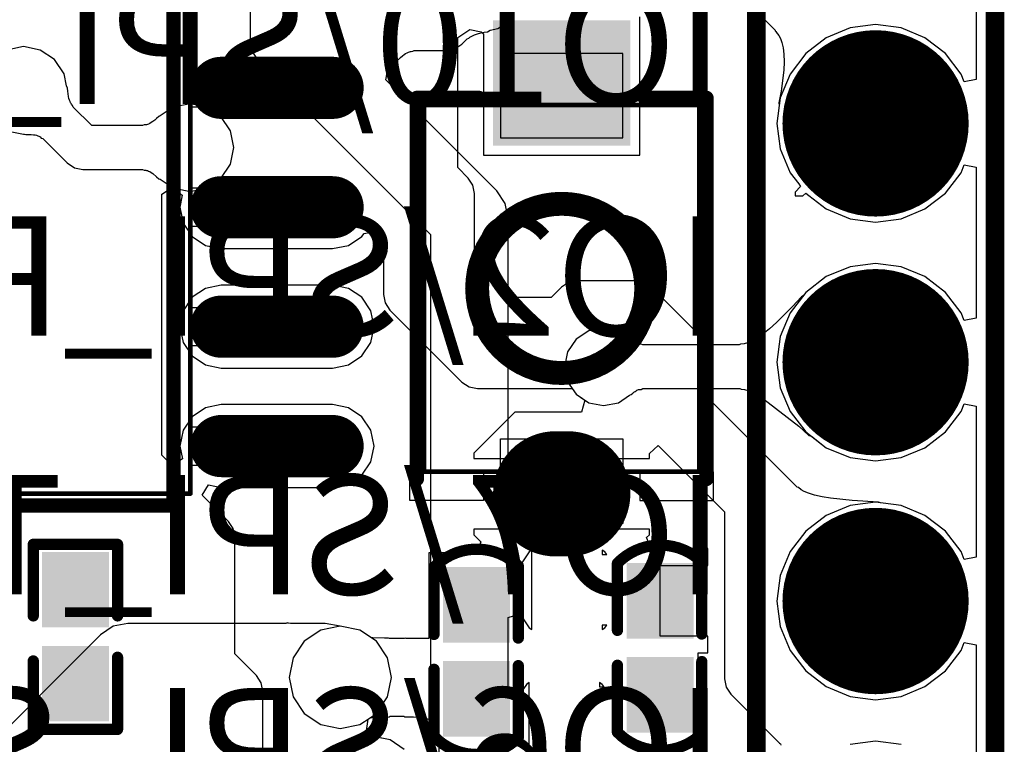
# Model space of a CAD drawing. Units: millimetres. Extents: x 161.4 to 184.1, y 35.1 to 88.2.
# Drawn here: x 172.9 to 183.3, y 45.4 to 53.1 of the extents above; entities that cross this region are included whole.
import ezdxf

# ---------------------------------------------------------------- set-up
doc = ezdxf.new("R2010")
doc.units = ezdxf.units.MM
for name, color, linetype in [('BottomLayer', 5, 'Continuous'), ('BottomOverlay', 54, 'Continuous'), ('BottomSolder', 6, 'Continuous'), ('KeepOutLayer', 6, 'Continuous'), ('Mechanical15', 56, 'Continuous'), ('MultiLayer', 9, 'Continuous'), ('TopLayer', 1, 'Continuous'), ('TopOverlay', 2, 'Continuous'), ('TopPaste', 8, 'Continuous'), ('TopSolder', 216, 'Continuous')]:
    doc.layers.add(name, color=color, linetype=linetype)

msp = doc.modelspace()

# ---------------------------------------------------------------- linework, layer by layer
at = {"layer": 'BottomLayer'}
for p, q in [((175.318, 55.67), (175.318, 52.921)), ((183.046, 53.863), (183.046, 52.482)), ((177.955, 53.023), (178.107, 53.124)), ((181.704, 53.029), (181.451, 52.924)), ((181.976, 53.064), (181.704, 53.029)), ((182.247, 53.029), (181.976, 53.064)), ((182.501, 52.924), (182.247, 53.029)), ((175.318, 52.921), (175.35, 52.762)), ((177.646, 52.919), (177.658, 52.93)), ((177.658, 52.93), (177.666, 52.936)), ((177.666, 52.936), (177.677, 52.942)), ((177.677, 52.942), (177.691, 52.949)), ((177.691, 52.949), (177.708, 52.957)), ((177.708, 52.957), (177.728, 52.964)), ((177.728, 52.964), (177.75, 52.971)), ((177.75, 52.971), (177.81, 52.984)), ((177.81, 52.984), (177.844, 52.989)), ((177.844, 52.989), (177.874, 53.007)), ((177.874, 53.007), (177.955, 53.023)), ((181.451, 52.924), (181.233, 52.757)), ((182.718, 52.757), (182.501, 52.924)), ((172.907, 52.83), (172.729, 52.794)), ((173.086, 52.794), (172.907, 52.83)), ((177.498, 52.807), (177.573, 52.857)), ((177.573, 52.857), (177.628, 52.913)), ((177.628, 52.913), (177.646, 52.919)), ((173.237, 52.693), (173.086, 52.794)), ((175.35, 52.762), (175.439, 52.628)), ((176.895, 52.69), (176.919, 52.713)), ((176.919, 52.713), (176.939, 52.731)), ((176.939, 52.731), (176.957, 52.745)), ((176.957, 52.745), (176.974, 52.757)), ((176.974, 52.757), (176.989, 52.765)), ((176.989, 52.765), (177.003, 52.772)), ((177.003, 52.772), (177.015, 52.776)), ((177.015, 52.776), (177.025, 52.779)), ((177.025, 52.779), (177.033, 52.78)), ((177.033, 52.78), (177.05, 52.781)), ((177.05, 52.781), (177.066, 52.789)), ((177.066, 52.789), (177.409, 52.789)), ((177.409, 52.789), (177.498, 52.807)), ((181.233, 52.757), (181.066, 52.539)), ((182.885, 52.539), (182.718, 52.757)), ((173.338, 52.542), (173.237, 52.693)), ((175.439, 52.628), (177.237, 50.831)), ((176.762, 52.476), (176.792, 52.626)), ((176.792, 52.626), (176.88, 52.684)), ((176.88, 52.684), (176.895, 52.69)), ((173.363, 52.415), (173.338, 52.542)), ((181.066, 52.539), (180.961, 52.286)), ((182.919, 52.457), (182.885, 52.539)), ((173.376, 52.388), (173.363, 52.415)), ((177.943, 51.295), (176.762, 52.476)), ((183.046, 52.482), (182.919, 52.457)), ((173.378, 52.356), (173.376, 52.388)), ((173.386, 52.3), (173.378, 52.356)), ((173.391, 52.28), (173.386, 52.3)), ((173.396, 52.262), (173.391, 52.28)), ((173.402, 52.247), (173.396, 52.262)), ((173.408, 52.234), (173.402, 52.247)), ((173.414, 52.225), (173.408, 52.234)), ((173.419, 52.217), (173.414, 52.225)), ((173.43, 52.205), (173.419, 52.217)), ((173.436, 52.188), (173.43, 52.205)), ((173.634, 51.99), (173.436, 52.188)), ((174.5, 52.188), (174.361, 52.094)), ((174.679, 52.223), (174.5, 52.188)), ((174.857, 52.188), (174.679, 52.223)), ((175.008, 52.087), (174.857, 52.188)), ((180.961, 52.286), (180.926, 52.014)), ((174.346, 52.089), (174.323, 52.066)), ((174.361, 52.094), (174.346, 52.089)), ((175.109, 51.935), (175.008, 52.087)), ((174.175, 51.99), (173.634, 51.99)), ((174.192, 51.998), (174.175, 51.99)), ((174.208, 51.999), (174.192, 51.998)), ((174.217, 52), (174.208, 51.999)), ((174.227, 52.003), (174.217, 52)), ((174.239, 52.007), (174.227, 52.003)), ((174.252, 52.013), (174.239, 52.007)), ((174.267, 52.022), (174.252, 52.013)), ((174.284, 52.034), (174.267, 52.022)), ((174.303, 52.048), (174.284, 52.034)), ((174.323, 52.066), (174.303, 52.048)), ((180.926, 52.014), (180.961, 51.743)), ((172.729, 51.934), (172.907, 51.898)), ((172.907, 51.898), (172.919, 51.9)), ((172.919, 51.9), (172.933, 51.895)), ((172.933, 51.895), (172.965, 51.896)), ((172.965, 51.896), (172.99, 51.896)), ((172.99, 51.896), (173.012, 51.894)), ((173.012, 51.894), (173.03, 51.891)), ((173.03, 51.891), (173.046, 51.888)), ((173.046, 51.888), (173.059, 51.883)), ((173.059, 51.883), (173.069, 51.879)), ((173.069, 51.879), (173.077, 51.874)), ((173.077, 51.874), (173.084, 51.87)), ((175.144, 51.757), (175.109, 51.935)), ((173.084, 51.87), (173.096, 51.858)), ((173.096, 51.858), (173.096, 51.858)), ((173.096, 51.858), (173.096, 51.858)), ((173.096, 51.858), (173.113, 51.852)), ((173.113, 51.852), (173.373, 51.593)), ((175.109, 51.579), (175.144, 51.757)), ((180.961, 51.743), (181.066, 51.489)), ((173.373, 51.593), (173.448, 51.542)), ((175.008, 51.428), (175.109, 51.579)), ((182.885, 51.489), (182.919, 51.572)), ((182.919, 51.572), (183.046, 51.547)), ((173.448, 51.542), (173.537, 51.525)), ((173.537, 51.525), (174.175, 51.525)), ((174.175, 51.525), (174.192, 51.517)), ((174.192, 51.517), (174.208, 51.516)), ((174.208, 51.516), (174.217, 51.514)), ((174.217, 51.514), (174.227, 51.512)), ((174.227, 51.512), (174.239, 51.507)), ((174.239, 51.507), (174.252, 51.501)), ((174.252, 51.501), (174.267, 51.492)), ((174.267, 51.492), (174.282, 51.482)), ((174.282, 51.482), (174.324, 51.447)), ((181.066, 51.489), (181.158, 51.37)), ((182.718, 51.272), (182.885, 51.489)), ((183.046, 51.547), (183.046, 49.942)), ((174.324, 51.447), (174.346, 51.426)), ((174.346, 51.426), (174.361, 51.42)), ((174.361, 51.42), (174.5, 51.327)), ((174.857, 51.327), (175.008, 51.428)), ((181.158, 51.37), (181.178, 51.343)), ((174.5, 51.327), (174.679, 51.291)), ((174.679, 51.291), (174.857, 51.327)), ((178.033, 51.161), (177.943, 51.295)), ((177.943, 51.295), (177.943, 51.295)), ((181.178, 51.343), (181.12, 51.281)), ((181.12, 51.281), (181.12, 51.244)), ((181.12, 51.244), (181.203, 51.244)), ((181.203, 51.244), (181.233, 51.272)), ((181.233, 51.272), (181.264, 51.248)), ((181.264, 51.248), (181.451, 51.105)), ((182.501, 51.105), (182.718, 51.272)), ((178.064, 51.002), (178.033, 51.161)), ((181.451, 51.105), (181.704, 51)), ((182.247, 51), (182.501, 51.105)), ((178.064, 47.348), (178.064, 51.002)), ((181.704, 51), (181.976, 50.964)), ((181.976, 50.964), (182.247, 51)), ((177.237, 50.831), (177.237, 44.96)), ((181.976, 50.524), (181.704, 50.489)), ((182.247, 50.489), (181.976, 50.524)), ((181.704, 50.489), (181.451, 50.384)), ((182.501, 50.384), (182.247, 50.489)), ((181.451, 50.384), (181.233, 50.217)), ((182.718, 50.217), (182.501, 50.384)), ((181.233, 50.217), (181.205, 50.181)), ((182.885, 49.999), (182.718, 50.217)), ((181.186, 50.171), (181.092, 50.068)), ((181.205, 50.181), (181.186, 50.171)), ((181.092, 50.068), (180.921, 49.896)), ((182.919, 49.917), (182.885, 49.999)), ((180.921, 49.896), (180.846, 49.829)), ((183.046, 49.942), (182.919, 49.917)), ((178.922, 49.808), (178.788, 49.718)), ((179.08, 49.84), (178.922, 49.808)), ((179.239, 49.808), (179.08, 49.84)), ((179.356, 49.73), (179.239, 49.808)), ((180.846, 49.829), (180.776, 49.774)), ((178.788, 49.718), (178.698, 49.584)), ((179.376, 49.722), (179.356, 49.73)), ((179.392, 49.706), (179.376, 49.722)), ((179.404, 49.696), (179.392, 49.706)), ((179.416, 49.688), (179.404, 49.696)), ((179.426, 49.681), (179.416, 49.688)), ((179.435, 49.676), (179.426, 49.681)), ((179.444, 49.672), (179.435, 49.676)), ((179.452, 49.67), (179.444, 49.672)), ((180.612, 49.68), (180.578, 49.67)), ((180.658, 49.699), (180.612, 49.68)), ((180.713, 49.731), (180.658, 49.699)), ((180.776, 49.774), (180.713, 49.731)), ((178.698, 49.584), (178.666, 49.426)), ((179.46, 49.668), (179.452, 49.67)), ((179.467, 49.667), (179.46, 49.668)), ((179.482, 49.666), (179.467, 49.667)), ((179.499, 49.658), (179.482, 49.666)), ((180.524, 49.658), (179.499, 49.658)), ((180.537, 49.666), (180.524, 49.658)), ((180.578, 49.67), (180.537, 49.666)), ((178.666, 49.426), (178.698, 49.267)), ((178.698, 49.267), (178.788, 49.133)), ((179.392, 49.145), (179.404, 49.155)), ((179.404, 49.155), (179.416, 49.164)), ((179.416, 49.164), (179.426, 49.17)), ((179.426, 49.17), (179.435, 49.175)), ((179.435, 49.175), (179.444, 49.179)), ((179.444, 49.179), (179.452, 49.182)), ((179.452, 49.182), (179.46, 49.183)), ((179.46, 49.183), (179.467, 49.184)), ((179.467, 49.184), (179.482, 49.185)), ((179.482, 49.185), (179.499, 49.193)), ((179.499, 49.193), (180.532, 49.193)), ((180.532, 49.193), (180.545, 49.186)), ((180.545, 49.186), (180.581, 49.182)), ((180.581, 49.182), (180.615, 49.173)), ((180.615, 49.173), (180.663, 49.153)), ((180.663, 49.153), (180.723, 49.121)), ((178.788, 49.133), (178.922, 49.043)), ((178.922, 49.043), (179.08, 49.012)), ((179.08, 49.012), (179.239, 49.043)), ((179.239, 49.043), (179.356, 49.122)), ((179.356, 49.122), (179.376, 49.129)), ((179.376, 49.129), (179.392, 49.145)), ((180.723, 49.121), (180.788, 49.081)), ((180.788, 49.081), (181.157, 48.793)), ((182.718, 48.732), (182.885, 48.949)), ((182.885, 48.949), (182.919, 49.032)), ((182.919, 49.032), (183.046, 49.007)), ((183.046, 49.007), (183.046, 47.402)), ((181.157, 48.793), (181.266, 48.696)), ((182.501, 48.565), (182.718, 48.732)), ((181.266, 48.696), (181.293, 48.686)), ((181.293, 48.686), (181.451, 48.565)), ((181.451, 48.565), (181.704, 48.46)), ((182.247, 48.46), (182.501, 48.565)), ((181.704, 48.46), (181.976, 48.424)), ((181.976, 48.424), (182.247, 48.46)), ((181.704, 47.949), (181.451, 47.844)), ((181.976, 47.984), (181.704, 47.949)), ((182.247, 47.949), (181.976, 47.984)), ((182.501, 47.844), (182.247, 47.949)), ((181.451, 47.844), (181.233, 47.677)), ((182.718, 47.677), (182.501, 47.844)), ((181.233, 47.677), (181.066, 47.459)), ((182.885, 47.459), (182.718, 47.677)), ((178.317, 47.475), (178.289, 47.456)), ((178.317, 47.053), (178.317, 47.475)), ((179.095, 47.456), (179.067, 47.475)), ((179.067, 47.475), (179.067, 47.428)), ((178.289, 47.456), (178.191, 47.31)), ((179.067, 47.428), (179.114, 47.428)), ((179.114, 47.428), (179.095, 47.456)), ((181.066, 47.459), (180.961, 47.206)), ((182.919, 47.377), (182.885, 47.459)), ((183.046, 47.402), (182.919, 47.377)), ((178.191, 47.31), (178.064, 47.348)), ((180.961, 47.206), (180.926, 46.934)), ((178.317, 46.632), (178.317, 47.053)), ((180.926, 46.934), (180.961, 46.663)), ((178.064, 46.758), (178.191, 46.797)), ((178.064, 45.981), (178.064, 46.758)), ((178.191, 46.797), (178.289, 46.65)), ((173.861, 46.665), (173.726, 46.575)), ((174.019, 46.696), (173.861, 46.665)), ((175.7, 46.696), (174.019, 46.696)), ((174.019, 46.696), (174.019, 46.696)), ((175.712, 46.701), (175.7, 46.696)), ((175.719, 46.697), (175.712, 46.701)), ((175.727, 46.699), (175.719, 46.697)), ((175.749, 46.696), (175.727, 46.699)), ((176.118, 46.696), (175.749, 46.696)), ((176.276, 46.665), (176.118, 46.696)), ((176.278, 46.665), (176.276, 46.665)), ((176.276, 46.665), (176.276, 46.665)), ((176.486, 46.624), (176.278, 46.665)), ((178.289, 46.65), (178.317, 46.632)), ((179.114, 46.678), (179.067, 46.678)), ((179.067, 46.678), (179.067, 46.632)), ((179.067, 46.632), (179.095, 46.65)), ((179.095, 46.65), (179.114, 46.678)), ((180.961, 46.663), (181.066, 46.409)), ((173.726, 46.575), (173.285, 46.134)), ((176.663, 46.506), (176.486, 46.624)), ((176.781, 46.33), (176.663, 46.506)), ((182.885, 46.409), (182.919, 46.492)), ((182.919, 46.492), (183.046, 46.467)), ((183.046, 46.467), (183.046, 44.862)), ((176.822, 46.122), (176.781, 46.33)), ((181.066, 46.409), (181.233, 46.192)), ((182.718, 46.192), (182.885, 46.409)), ((173.283, 46.131), (172.602, 45.45)), ((173.285, 46.134), (173.283, 46.131)), ((176.781, 45.914), (176.822, 46.122)), ((181.233, 46.192), (181.451, 46.025)), ((182.501, 46.025), (182.718, 46.192)), ((178.262, 46.048), (178.191, 45.943)), ((178.289, 46.066), (178.262, 46.048)), ((178.289, 45.645), (178.289, 46.066)), ((179.067, 46.048), (179.039, 46.066)), ((179.039, 46.066), (179.039, 46.02)), ((179.039, 46.02), (179.086, 46.02)), ((179.086, 46.02), (179.067, 46.048)), ((181.451, 46.025), (181.704, 45.92)), ((182.247, 45.92), (182.501, 46.025)), ((176.663, 45.737), (176.781, 45.914)), ((178.191, 45.943), (178.064, 45.981)), ((181.704, 45.92), (181.976, 45.884)), ((181.976, 45.884), (182.247, 45.92)), ((176.574, 45.678), (176.663, 45.737)), ((176.553, 45.53), (176.574, 45.678)), ((178.289, 45.223), (178.289, 45.645)), ((176.575, 45.497), (176.553, 45.53)), ((176.597, 45.496), (176.575, 45.497)), ((176.63, 45.495), (176.597, 45.496)), ((176.645, 45.489), (176.63, 45.495)), ((176.809, 45.456), (176.645, 45.489)), ((176.96, 45.355), (176.809, 45.456)), ((181.976, 45.444), (181.704, 45.409)), ((182.247, 45.409), (181.976, 45.444))]:
    msp.add_line(p, q, dxfattribs=at)
at = {"layer": 'BottomLayer', "const_width": 0.889}
for points in [[(181.531, 52.014, 1), (182.42, 52.014, 1)], [(181.531, 49.474, 1), (182.42, 49.474, 1)], [(181.531, 46.934, 1), (182.42, 46.934, 1)]]:
    msp.add_lwpolyline(points, format="xyb", close=True, dxfattribs=at)
at = {"layer": 'BottomOverlay', "const_width": 0.2}
for points in [[(180.706, 35.504), (180.706, 81.252)], [(183.246, 35.504), (183.246, 81.252)]]:
    msp.add_lwpolyline(points, dxfattribs=at)
at = {"layer": 'BottomSolder', "const_width": 0.991}
for points in [[(181.48, 52.014, 1), (182.471, 52.014, 1)], [(181.48, 49.474, 1), (182.471, 49.474, 1)], [(181.48, 46.934, 1), (182.471, 46.934, 1)]]:
    msp.add_lwpolyline(points, format="xyb", close=True, dxfattribs=at)
at = {"layer": 'KeepOutLayer', "const_width": 0.1}
msp.add_lwpolyline([(183.252, 35.493), (183.252, 86.549)], dxfattribs=at)
at = {"layer": 'Mechanical15'}
for p, q in [((179.285, 52.759), (177.985, 52.759)), ((177.985, 52.759), (177.985, 51.859)), ((179.285, 52.759), (179.285, 52.759)), ((179.285, 51.859), (179.285, 52.759)), ((174.672, 52.597), (174.672, 52.597)), ((174.672, 52.597), (174.907, 52.597)), ((174.672, 52.187), (174.672, 52.597)), ((174.897, 52.597), (174.897, 52.597)), ((174.897, 52.597), (175.732, 52.597)), ((174.897, 52.187), (174.897, 52.597)), ((174.907, 52.597), (174.907, 52.187)), ((175.732, 52.597), (175.732, 52.187)), ((174.907, 52.187), (174.672, 52.187)), ((175.732, 52.187), (174.897, 52.187)), ((177.985, 51.859), (179.285, 51.859)), ((174.672, 51.327), (174.672, 51.327)), ((174.672, 51.327), (174.907, 51.327)), ((174.672, 50.917), (174.672, 51.327)), ((174.897, 51.327), (174.897, 51.327)), ((174.897, 51.327), (175.732, 51.327)), ((174.897, 50.917), (174.897, 51.327)), ((174.907, 51.327), (174.907, 50.917)), ((175.732, 51.327), (175.732, 50.917)), ((174.907, 50.917), (174.672, 50.917)), ((175.732, 50.917), (174.897, 50.917)), ((174.672, 50.057), (174.672, 50.057)), ((174.672, 50.057), (174.907, 50.057)), ((174.672, 49.647), (174.672, 50.057)), ((174.897, 50.057), (174.897, 50.057)), ((174.897, 50.057), (175.732, 50.057)), ((174.897, 49.647), (174.897, 50.057)), ((174.907, 50.057), (174.907, 49.647)), ((175.732, 50.057), (175.732, 49.647)), ((174.907, 49.647), (174.672, 49.647)), ((175.732, 49.647), (174.897, 49.647)), ((174.672, 48.787), (174.672, 48.787)), ((174.672, 48.787), (174.907, 48.787)), ((174.672, 48.377), (174.672, 48.787)), ((174.897, 48.787), (174.897, 48.787)), ((174.897, 48.787), (175.732, 48.787)), ((174.897, 48.377), (174.897, 48.787)), ((174.907, 48.787), (174.907, 48.377)), ((175.732, 48.787), (175.732, 48.377)), ((177.985, 47.759), (177.985, 48.659)), ((177.985, 48.659), (179.285, 48.659)), ((179.285, 48.659), (179.285, 47.759)), ((174.907, 48.377), (174.672, 48.377)), ((175.732, 48.377), (174.897, 48.377)), ((180.075, 47.818), (180.04, 47.783)), ((180.1, 47.818), (180.075, 47.818)), ((180.125, 47.818), (180.1, 47.818)), ((180.16, 47.783), (180.125, 47.818)), ((179.285, 47.759), (177.985, 47.759)), ((179.285, 47.759), (179.285, 47.759)), ((180.04, 47.783), (180.04, 47.734)), ((180.04, 47.734), (180.075, 47.699)), ((180.075, 47.699), (180.1, 47.699)), ((180.1, 47.699), (180.1, 47.699)), ((180.1, 47.699), (180.125, 47.699)), ((180.1, 47.699), (180.1, 47.699)), ((180.125, 47.699), (180.16, 47.734)), ((180.16, 47.734), (180.16, 47.783))]:
    msp.add_line(p, q, dxfattribs=at)
at = {"layer": 'Mechanical15', "const_width": 0.0508}
for points in [[(174.682, 48.077), (174.682, 57.977)], [(177.17, 48.309), (177.17, 52.209)], [(177.17, 52.209), (180.1, 52.209)], [(180.1, 48.309), (180.1, 52.209)], [(177.17, 48.309), (180.1, 48.309)], [(170.782, 48.077), (174.682, 48.077)]]:
    msp.add_lwpolyline(points, dxfattribs=at)
at = {"layer": 'Mechanical15', "const_width": 0.0254}
for points in [[(177.157, 52.209, 1), (177.182, 52.209, 1)], [(177.157, 52.209, 1), (177.182, 52.209, 1)], [(180.087, 52.209, 1), (180.112, 52.209, 1)], [(180.087, 52.209, 1), (180.112, 52.209, 1)], [(177.157, 48.309, 1), (177.182, 48.309, 1)], [(177.157, 48.309, 1), (177.182, 48.309, 1)], [(180.087, 48.309, 1), (180.112, 48.309, 1)], [(180.087, 48.309, 1), (180.112, 48.309, 1)], [(174.669, 48.077, 1), (174.695, 48.077, 1)], [(174.669, 48.077, 1), (174.695, 48.077, 1)]]:
    msp.add_lwpolyline(points, format="xyb", close=True, dxfattribs=at)
at = {"layer": 'MultiLayer', "const_width": 0.889}
for points in [[(181.531, 52.014, 1), (182.42, 52.014, 1)], [(181.531, 49.474, 1), (182.42, 49.474, 1)], [(181.531, 46.934, 1), (182.42, 46.934, 1)]]:
    msp.add_lwpolyline(points, format="xyb", close=True, dxfattribs=at)
at = {"layer": 'TopLayer'}
for p, q in [((180.403, 53.509), (180.907, 53.005)), ((179.467, 51.677), (179.467, 53.148)), ((177.529, 52.929), (177.656, 53.012)), ((177.529, 51.544), (177.529, 52.929)), ((177.656, 53.012), (177.777, 52.988)), ((177.777, 52.988), (177.803, 52.967)), ((177.803, 52.967), (177.803, 51.677)), ((180.907, 53.005), (180.908, 52.997)), ((180.908, 52.997), (180.916, 52.992)), ((180.916, 52.992), (180.918, 52.983)), ((180.918, 52.983), (180.946, 52.949)), ((180.946, 52.949), (180.964, 52.918)), ((180.964, 52.918), (180.979, 52.875)), ((180.979, 52.875), (180.992, 52.819)), ((180.992, 52.819), (181, 52.751)), ((181, 52.751), (181.002, 52.67)), ((181.002, 52.67), (180.998, 52.58)), ((180.998, 52.58), (180.969, 52.358)), ((180.969, 52.358), (180.945, 52.232)), ((180.951, 52.204), (180.926, 52.014)), ((180.945, 52.232), (180.951, 52.204)), ((180.926, 52.014), (180.961, 51.743)), ((177.803, 51.677), (179.467, 51.677)), ((180.961, 51.743), (181.066, 51.489)), ((182.885, 51.489), (182.919, 51.572)), ((182.919, 51.572), (183.046, 51.547)), ((177.64, 51.433), (177.529, 51.544)), ((181.066, 51.489), (181.158, 51.37)), ((182.718, 51.272), (182.885, 51.489)), ((183.046, 51.547), (183.046, 49.942)), ((177.69, 51.358), (177.64, 51.433)), ((177.708, 51.269), (177.69, 51.358)), ((181.158, 51.37), (181.178, 51.343)), ((174.378, 51.261), (174.483, 51.328)), ((174.378, 48.487), (174.378, 51.261)), ((174.483, 51.328), (174.489, 51.328)), ((174.489, 51.328), (174.597, 51.249)), ((174.597, 51.249), (174.572, 51.122)), ((177.708, 50.498), (177.708, 51.269)), ((181.178, 51.343), (181.12, 51.281)), ((181.12, 51.281), (181.12, 51.244)), ((181.12, 51.244), (181.203, 51.244)), ((181.203, 51.244), (181.233, 51.272)), ((181.233, 51.272), (181.264, 51.248)), ((181.264, 51.248), (181.451, 51.105)), ((182.501, 51.105), (182.718, 51.272)), ((174.572, 51.122), (174.605, 50.954)), ((181.451, 51.105), (181.704, 51)), ((182.247, 51), (182.501, 51.105)), ((174.605, 50.954), (174.701, 50.811)), ((181.704, 51), (181.976, 50.964)), ((181.976, 50.964), (182.247, 51)), ((176.509, 50.811), (176.531, 50.844)), ((176.531, 50.844), (176.698, 50.874)), ((176.698, 50.874), (176.738, 50.844)), ((176.738, 50.844), (176.738, 50.193)), ((174.701, 50.811), (174.844, 50.715)), ((176.366, 50.715), (176.509, 50.811)), ((174.844, 50.715), (175.012, 50.682)), ((175.012, 50.682), (176.197, 50.682)), ((176.197, 50.682), (176.366, 50.715)), ((181.976, 50.524), (181.704, 50.489)), ((182.247, 50.489), (181.976, 50.524)), ((178.043, 50.163), (177.708, 50.498)), ((181.704, 50.489), (181.451, 50.384)), ((182.501, 50.384), (182.247, 50.489)), ((178.708, 50.323), (178.633, 50.273)), ((178.797, 50.341), (178.708, 50.323)), ((179.426, 50.341), (178.797, 50.341)), ((179.515, 50.323), (179.426, 50.341)), ((179.59, 50.273), (179.515, 50.323)), ((181.451, 50.384), (181.233, 50.217)), ((182.718, 50.217), (182.501, 50.384)), ((174.844, 50.259), (174.701, 50.164)), ((175.012, 50.293), (174.844, 50.259)), ((176.197, 50.293), (175.012, 50.293)), ((176.366, 50.259), (176.197, 50.293)), ((176.509, 50.164), (176.366, 50.259)), ((178.633, 50.273), (178.523, 50.163)), ((180.136, 49.727), (179.59, 50.273)), ((181.233, 50.217), (181.066, 49.999)), ((182.885, 49.999), (182.718, 50.217)), ((174.701, 50.164), (174.605, 50.021)), ((176.604, 50.021), (176.509, 50.164)), ((176.738, 50.193), (176.756, 50.104)), ((176.756, 50.104), (176.806, 50.028)), ((178.523, 50.163), (178.043, 50.163)), ((174.605, 50.021), (174.572, 49.852)), ((176.638, 49.852), (176.604, 50.021)), ((176.806, 50.028), (177.573, 49.261)), ((181.066, 49.999), (180.961, 49.746)), ((182.919, 49.917), (182.885, 49.999)), ((183.046, 49.942), (182.919, 49.917)), ((174.572, 49.852), (174.605, 49.684)), ((176.604, 49.684), (176.638, 49.852)), ((174.605, 49.684), (174.701, 49.541)), ((176.509, 49.541), (176.604, 49.684)), ((180.187, 49.652), (180.136, 49.727)), ((180.961, 49.746), (180.926, 49.474)), ((180.204, 49.563), (180.187, 49.652)), ((174.701, 49.541), (174.844, 49.445)), ((176.366, 49.445), (176.509, 49.541)), ((180.204, 49.082), (180.204, 49.563)), ((180.926, 49.474), (180.961, 49.203)), ((174.844, 49.445), (175.012, 49.412)), ((175.012, 49.412), (176.197, 49.412)), ((176.197, 49.412), (176.366, 49.445)), ((177.573, 49.261), (177.649, 49.211)), ((177.649, 49.211), (177.738, 49.193)), ((177.738, 49.193), (178.747, 49.193)), ((178.747, 49.193), (178.788, 49.133)), ((180.961, 49.203), (181.066, 48.949)), ((178.788, 49.133), (178.882, 49.07)), ((178.882, 49.07), (178.844, 48.943)), ((181.141, 48.145), (180.204, 49.082)), ((174.844, 48.989), (174.701, 48.894)), ((175.012, 49.023), (174.844, 48.989)), ((176.197, 49.023), (175.012, 49.023)), ((176.366, 48.989), (176.197, 49.023)), ((176.509, 48.894), (176.366, 48.989)), ((178.135, 48.943), (177.701, 48.508)), ((178.844, 48.943), (178.135, 48.943)), ((181.066, 48.949), (181.233, 48.732)), ((182.718, 48.732), (182.885, 48.949)), ((182.885, 48.949), (182.919, 49.032)), ((182.919, 49.032), (183.046, 49.007)), ((183.046, 49.007), (183.046, 47.402)), ((174.701, 48.894), (174.605, 48.751)), ((176.604, 48.751), (176.509, 48.894)), ((174.605, 48.751), (174.572, 48.582)), ((176.638, 48.582), (176.604, 48.751)), ((181.233, 48.732), (181.451, 48.565)), ((182.501, 48.565), (182.718, 48.732)), ((174.572, 48.582), (174.599, 48.447)), ((176.604, 48.414), (176.638, 48.582)), ((179.569, 48.502), (179.663, 48.587)), ((179.663, 48.587), (180.368, 47.882)), ((181.451, 48.565), (181.704, 48.46)), ((182.247, 48.46), (182.501, 48.565)), ((174.488, 48.377), (174.378, 48.487)), ((174.599, 48.447), (174.488, 48.377)), ((177.701, 48.508), (177.701, 48.449)), ((177.701, 48.449), (178.635, 48.449)), ((178.635, 48.449), (179.569, 48.449)), ((179.569, 48.449), (179.569, 48.502)), ((181.704, 48.46), (181.976, 48.424)), ((181.976, 48.424), (182.247, 48.46)), ((176.509, 48.271), (176.604, 48.414)), ((176.366, 48.175), (176.509, 48.271)), ((174.807, 48.059), (174.876, 48.169)), ((174.876, 48.169), (175.012, 48.142)), ((175.012, 48.142), (176.197, 48.142)), ((176.197, 48.142), (176.366, 48.175)), ((181.155, 48.141), (181.141, 48.145)), ((181.184, 48.117), (181.155, 48.141)), ((181.215, 48.1), (181.184, 48.117)), ((181.263, 48.08), (181.215, 48.1)), ((175.087, 47.779), (174.807, 48.059)), ((181.327, 48.061), (181.263, 48.08)), ((181.406, 48.042), (181.327, 48.061)), ((181.497, 48.027), (181.406, 48.042)), ((181.726, 48.002), (181.497, 48.027)), ((182.008, 47.987), (181.726, 48.002)), ((182.029, 47.977), (182.008, 47.987)), ((182.247, 47.949), (182.029, 47.977)), ((182.501, 47.844), (182.247, 47.949)), ((180.368, 47.882), (180.368, 46.106)), ((182.718, 47.677), (182.501, 47.844)), ((175.137, 47.704), (175.087, 47.779)), ((175.155, 47.615), (175.137, 47.704)), ((178.635, 47.699), (177.701, 47.699)), ((177.701, 47.699), (177.701, 47.639)), ((179.569, 47.699), (178.635, 47.699)), ((179.569, 47.639), (179.569, 47.699)), ((175.155, 46.373), (175.155, 47.615)), ((177.701, 47.639), (177.775, 47.565)), ((179.538, 47.608), (179.569, 47.639)), ((179.586, 47.491), (179.538, 47.608)), ((182.885, 47.459), (182.718, 47.677)), ((177.775, 47.565), (177.727, 47.447)), ((180.191, 47.491), (179.586, 47.491)), ((180.191, 47.312), (180.191, 47.491)), ((177.727, 47.447), (177.22, 47.447)), ((177.22, 47.447), (177.22, 46.536)), ((182.919, 47.377), (182.885, 47.459)), ((183.046, 47.402), (182.919, 47.377)), ((179.682, 46.562), (179.682, 47.312)), ((179.682, 47.312), (180.191, 47.312)), ((176.278, 46.665), (176.071, 46.624)), ((176.486, 46.624), (176.278, 46.665)), ((176.071, 46.624), (175.894, 46.506)), ((176.605, 46.545), (176.486, 46.624)), ((176.625, 46.543), (176.605, 46.545)), ((176.75, 46.54), (176.625, 46.543)), ((176.792, 46.54), (176.75, 46.54)), ((176.802, 46.536), (176.792, 46.54)), ((176.958, 46.536), (176.802, 46.536)), ((176.969, 46.54), (176.958, 46.536)), ((176.98, 46.536), (176.969, 46.54)), ((177.22, 46.536), (176.98, 46.536)), ((180.191, 46.562), (179.682, 46.562)), ((180.191, 46.383), (180.191, 46.562)), ((175.894, 46.506), (175.776, 46.33)), ((175.387, 46.141), (175.155, 46.373)), ((175.776, 46.33), (175.735, 46.122)), ((180.089, 45.972), (180.089, 46.383)), ((180.089, 46.383), (180.191, 46.383)), ((175.437, 46.065), (175.387, 46.141)), ((175.735, 46.122), (175.776, 45.914)), ((175.455, 45.976), (175.437, 46.065)), ((180.368, 46.106), (180.386, 46.017)), ((180.386, 46.017), (180.436, 45.942)), ((175.455, 45.367), (175.455, 45.976)), ((175.776, 45.914), (175.894, 45.737)), ((180.096, 45.937), (180.089, 45.972)), ((180.089, 45.902), (180.096, 45.937)), ((180.089, 45.485), (180.089, 45.902)), ((180.436, 45.942), (180.951, 45.427)), ((175.894, 45.737), (176.071, 45.62)), ((176.486, 45.62), (176.596, 45.693)), ((176.596, 45.693), (176.8, 45.703)), ((176.8, 45.703), (176.809, 45.708)), ((176.809, 45.708), (176.955, 45.708)), ((176.955, 45.708), (176.965, 45.703)), ((176.965, 45.703), (177.057, 45.701)), ((177.057, 45.701), (177.132, 45.694)), ((177.132, 45.694), (177.195, 45.684)), ((176.071, 45.62), (176.278, 45.578)), ((176.278, 45.578), (176.486, 45.62)), ((177.195, 45.684), (177.243, 45.671)), ((177.243, 45.671), (177.278, 45.657)), ((177.278, 45.657), (177.299, 45.644)), ((177.299, 45.644), (177.308, 45.635)), ((177.308, 45.635), (177.312, 45.63)), ((177.312, 45.63), (177.314, 45.625)), ((177.314, 45.625), (177.317, 45.596)), ((177.317, 45.596), (177.322, 45.586)), ((177.322, 45.586), (177.322, 45.441)), ((176.631, 45.492), (176.453, 45.456)), ((176.809, 45.456), (176.631, 45.492)), ((180.055, 44.312), (180.055, 45.485)), ((180.055, 45.485), (180.089, 45.485)), ((176.453, 45.456), (176.302, 45.355)), ((176.96, 45.355), (176.809, 45.456)), ((177.322, 45.441), (177.327, 45.441)), ((177.327, 45.441), (177.327, 44.285)), ((180.951, 45.427), (180.951, 45.423)), ((180.951, 45.423), (180.963, 45.414)), ((180.963, 45.414), (180.968, 45.4))]:
    msp.add_line(p, q, dxfattribs=at)
for points, const_width in [([(181.531, 52.014, 1), (182.42, 52.014, 1)], 0.889), ([(174.872, 52.392, 1), (175.152, 52.392, 1)], 0.28), ([(176.057, 52.392, 1), (176.337, 52.392, 1)], 0.28), ([(174.872, 51.122, 1), (175.152, 51.122, 1)], 0.28), ([(176.057, 51.122, 1), (176.337, 51.122, 1)], 0.28), ([(181.531, 49.474, 1), (182.42, 49.474, 1)], 0.889), ([(174.872, 49.852, 1), (175.152, 49.852, 1)], 0.28), ([(176.057, 49.852, 1), (176.337, 49.852, 1)], 0.28), ([(174.872, 48.582, 1), (175.152, 48.582, 1)], 0.28), ([(176.057, 48.582, 1), (176.337, 48.582, 1)], 0.28), ([(178.262, 48.074, 1), (178.877, 48.074, 1)], 0.615), ([(178.392, 48.074, 1), (179.007, 48.074, 1)], 0.615), ([(181.531, 46.934, 1), (182.42, 46.934, 1)], 0.889)]:
    msp.add_lwpolyline(points, format="xyb", close=True, dxfattribs=dict(at, const_width=const_width))
for points, const_width in [([(176.197, 52.392), (175.012, 52.392)], 0.56), ([(176.197, 51.122), (175.012, 51.122)], 0.56), ([(176.197, 49.852), (175.012, 49.852)], 0.56), ([(176.197, 48.582), (175.012, 48.582)], 0.56), ([(178.7, 48.074), (178.57, 48.074)], 1.23)]:
    msp.add_lwpolyline(points, dxfattribs=dict(at, const_width=const_width))
for points in [[(177.955, 53.059), (177.955, 51.829), (179.315, 53.059), (179.315, 51.829)], [(173.716, 46.756), (173.716, 47.356), (173.206, 46.756), (173.206, 47.356)], [(177.984, 46.593), (177.984, 47.193), (177.474, 46.593), (177.474, 47.193)], [(179.937, 46.637), (179.937, 47.237), (179.427, 46.637), (179.427, 47.237)], [(173.716, 45.756), (173.716, 46.356), (173.206, 45.756), (173.206, 46.356)], [(179.937, 45.637), (179.937, 46.237), (179.427, 45.637), (179.427, 46.237)], [(177.984, 45.593), (177.984, 46.193), (177.474, 45.593), (177.474, 46.193)]]:
    msp.add_solid(points, dxfattribs=at)
at = {"layer": 'TopOverlay'}
for p, q in [((177.017, 48.309), (177.017, 48.309)), ((177.017, 48.309), (177.802, 48.309)), ((177.017, 48.004), (177.017, 48.309)), ((177.802, 48.309), (177.802, 48.004)), ((180.252, 48.309), (179.467, 48.309)), ((179.467, 48.309), (179.467, 48.004)), ((180.252, 48.309), (180.252, 48.309)), ((180.252, 48.004), (180.252, 48.309)), ((177.802, 48.004), (177.017, 48.004)), ((179.467, 48.004), (180.252, 48.004))]:
    msp.add_line(p, q, dxfattribs=at)
for points, const_width in [([(174.503, 47.951), (174.503, 58.103)], 0.152), ([(177.094, 48.232), (177.094, 52.285)], 0.152), ([(177.094, 52.285), (177.752, 52.285)], 0.152), ([(179.518, 52.285), (180.176, 52.285)], 0.152), ([(180.176, 48.232), (180.176, 52.285)], 0.152), ([(170.961, 47.951), (174.503, 47.951)], 0.152), ([(173.011, 47.537), (173.908, 47.537)], 0.12), ([(173.011, 46.776), (173.011, 47.537)], 0.12), ([(173.908, 46.776), (173.908, 47.537)], 0.12), ([(178.173, 46.54), (178.173, 47.307)], 0.12), ([(179.228, 47.335), (179.228, 46.622)], 0.12), ([(180.126, 46.583), (180.126, 47.35)], 0.12), ([(177.275, 47.292), (177.276, 46.579)], 0.12), ([(173.011, 45.584), (173.011, 46.297)], 0.12), ([(173.908, 45.569), (173.908, 46.336)], 0.12), ([(180.126, 45.523), (180.126, 46.29)], 0.12), ([(177.275, 45.495), (177.276, 46.208)], 0.12), ([(178.173, 45.48), (178.173, 46.247)], 0.12), ([(179.228, 45.539), (179.228, 46.251)], 0.12), ([(173.011, 45.569), (173.908, 45.569)], 0.12)]:
    msp.add_lwpolyline(points, dxfattribs=dict(at, const_width=const_width))
for points, const_width in [([(177.055, 52.285, 1), (177.132, 52.285, 1)], 0.0762), ([(177.055, 52.285, 1), (177.132, 52.285, 1)], 0.0762), ([(177.713, 52.285, 1), (177.79, 52.285, 1)], 0.0762), ([(179.48, 52.285, 1), (179.556, 52.285, 1)], 0.0762), ([(180.138, 52.285, 1), (180.214, 52.285, 1)], 0.0762), ([(180.138, 52.285, 1), (180.214, 52.285, 1)], 0.0762), ([(179.535, 50.259, 1), (177.735, 50.259, 1)], 0.254), ([(177.671, 50.259, 1), (177.798, 50.259, 1)], 0.127), ([(179.471, 50.259, 1), (179.598, 50.259, 1)], 0.127), ([(177.055, 48.232, 1), (177.132, 48.232, 1)], 0.0762), ([(180.138, 48.232, 1), (180.214, 48.232, 1)], 0.0762), ([(174.465, 47.951, 1), (174.542, 47.951, 1)], 0.0762), ([(174.465, 47.951, 1), (174.542, 47.951, 1)], 0.0762), ([(172.981, 47.537, 1), (173.041, 47.537, 1)], 0.06), ([(172.981, 47.537, 1), (173.041, 47.537, 1)], 0.06), ([(173.878, 47.537, 1), (173.938, 47.537, 1)], 0.06), ([(173.878, 47.537, 1), (173.938, 47.537, 1)], 0.06), ([(178.143, 47.307, 1), (178.203, 47.307, 1)], 0.06), ([(178.143, 47.307, 1), (178.203, 47.307, 1)], 0.06), ([(179.198, 47.335, 1), (179.258, 47.335, 1)], 0.06), ([(179.198, 47.335, 1), (179.258, 47.335, 1)], 0.06), ([(180.096, 47.35, 1), (180.156, 47.35, 1)], 0.06), ([(180.096, 47.35, 1), (180.156, 47.35, 1)], 0.06), ([(177.245, 47.292, 1), (177.305, 47.292, 1)], 0.06), ([(177.245, 47.292, 1), (177.305, 47.292, 1)], 0.06), ([(172.981, 46.776, 1), (173.041, 46.776, 1)], 0.06), ([(173.878, 46.776, 1), (173.938, 46.776, 1)], 0.06), ([(177.246, 46.579, 1), (177.306, 46.579, 1)], 0.06), ([(179.198, 46.622, 1), (179.258, 46.622, 1)], 0.06), ([(180.096, 46.583, 1), (180.156, 46.583, 1)], 0.06), ([(178.143, 46.54, 1), (178.203, 46.54, 1)], 0.06), ([(172.981, 46.297, 1), (173.041, 46.297, 1)], 0.06), ([(173.878, 46.336, 1), (173.938, 46.336, 1)], 0.06), ([(180.096, 46.29, 1), (180.156, 46.29, 1)], 0.06), ([(177.246, 46.208, 1), (177.306, 46.208, 1)], 0.06), ([(178.143, 46.247, 1), (178.203, 46.247, 1)], 0.06), ([(179.198, 46.251, 1), (179.258, 46.251, 1)], 0.06), ([(172.981, 45.584, 1), (173.041, 45.584, 1)], 0.06), ([(172.981, 45.569, 1), (173.041, 45.569, 1)], 0.06), ([(173.878, 45.569, 1), (173.938, 45.569, 1)], 0.06), ([(173.878, 45.569, 1), (173.938, 45.569, 1)], 0.06), ([(179.198, 45.539, 1), (179.258, 45.539, 1)], 0.06), ([(179.198, 45.539, 1), (179.258, 45.539, 1)], 0.06), ([(177.245, 45.495, 1), (177.305, 45.495, 1)], 0.06), ([(177.245, 45.495, 1), (177.305, 45.495, 1)], 0.06), ([(178.143, 45.48, 1), (178.203, 45.48, 1)], 0.06), ([(178.143, 45.48, 1), (178.203, 45.48, 1)], 0.06), ([(180.096, 45.523, 1), (180.156, 45.523, 1)], 0.06), ([(180.096, 45.523, 1), (180.156, 45.523, 1)], 0.06)]:
    msp.add_lwpolyline(points, format="xyb", close=True, dxfattribs=dict(at, const_width=const_width))
at = {"layer": 'TopOverlay', "const_width": 0.12}
for points in [[(179.228, 47.335, -0.414214), (180.126, 47.35)], [(177.275, 47.292, -0.414214), (178.173, 47.307)], [(180.126, 45.523, -0.414214), (179.228, 45.539)], [(178.173, 45.48, -0.414214), (177.275, 45.495)]]:
    msp.add_lwpolyline(points, format="xyb", dxfattribs=at)
at = {"layer": 'TopPaste'}
for points, const_width in [([(176.197, 52.392), (175.012, 52.392)], 0.56), ([(176.197, 51.122), (175.012, 51.122)], 0.56), ([(176.197, 49.852), (175.012, 49.852)], 0.56), ([(176.197, 48.582), (175.012, 48.582)], 0.56), ([(178.7, 48.074), (178.57, 48.074)], 1.23)]:
    msp.add_lwpolyline(points, dxfattribs=dict(at, const_width=const_width))
for points, const_width in [([(174.872, 52.392, 1), (175.152, 52.392, 1)], 0.28), ([(176.057, 52.392, 1), (176.337, 52.392, 1)], 0.28), ([(174.872, 51.122, 1), (175.152, 51.122, 1)], 0.28), ([(176.057, 51.122, 1), (176.337, 51.122, 1)], 0.28), ([(174.872, 49.852, 1), (175.152, 49.852, 1)], 0.28), ([(176.057, 49.852, 1), (176.337, 49.852, 1)], 0.28), ([(174.872, 48.582, 1), (175.152, 48.582, 1)], 0.28), ([(176.057, 48.582, 1), (176.337, 48.582, 1)], 0.28), ([(178.262, 48.074, 1), (178.877, 48.074, 1)], 0.615), ([(178.392, 48.074, 1), (179.007, 48.074, 1)], 0.615)]:
    msp.add_lwpolyline(points, format="xyb", close=True, dxfattribs=dict(at, const_width=const_width))
for points in [[(177.955, 53.059), (177.955, 51.829), (179.315, 53.059), (179.315, 51.829)], [(173.716, 46.756), (173.716, 47.356), (173.206, 46.756), (173.206, 47.356)], [(177.984, 46.593), (177.984, 47.193), (177.474, 46.593), (177.474, 47.193)], [(179.937, 46.637), (179.937, 47.237), (179.427, 46.637), (179.427, 47.237)], [(173.716, 45.756), (173.716, 46.356), (173.206, 45.756), (173.206, 46.356)], [(179.937, 45.637), (179.937, 46.237), (179.427, 45.637), (179.427, 46.237)], [(177.984, 45.593), (177.984, 46.193), (177.474, 45.593), (177.474, 46.193)]]:
    msp.add_solid(points, dxfattribs=at)
at = {"layer": 'TopSolder'}
for points, const_width in [([(181.48, 52.014, 1), (182.471, 52.014, 1)], 0.991), ([(174.847, 52.392, 1), (175.177, 52.392, 1)], 0.331), ([(176.032, 52.392, 1), (176.362, 52.392, 1)], 0.331), ([(174.847, 51.122, 1), (175.177, 51.122, 1)], 0.331), ([(176.032, 51.122, 1), (176.362, 51.122, 1)], 0.331), ([(181.48, 49.474, 1), (182.471, 49.474, 1)], 0.991), ([(174.847, 49.852, 1), (175.177, 49.852, 1)], 0.331), ([(176.032, 49.852, 1), (176.362, 49.852, 1)], 0.331), ([(174.847, 48.582, 1), (175.177, 48.582, 1)], 0.331), ([(176.032, 48.582, 1), (176.362, 48.582, 1)], 0.331), ([(178.237, 48.074, 1), (178.903, 48.074, 1)], 0.666), ([(178.367, 48.074, 1), (179.033, 48.074, 1)], 0.666), ([(181.48, 46.934, 1), (182.471, 46.934, 1)], 0.991)]:
    msp.add_lwpolyline(points, format="xyb", close=True, dxfattribs=dict(at, const_width=const_width))
for points, const_width in [([(176.197, 52.392), (175.012, 52.392)], 0.662), ([(176.197, 51.122), (175.012, 51.122)], 0.662), ([(176.197, 49.852), (175.012, 49.852)], 0.662), ([(176.197, 48.582), (175.012, 48.582)], 0.662), ([(178.7, 48.074), (178.57, 48.074)], 1.332)]:
    msp.add_lwpolyline(points, dxfattribs=dict(at, const_width=const_width))
for points in [[(177.904, 53.109), (177.904, 51.778), (179.366, 53.109), (179.366, 51.778)], [(173.818, 46.654), (173.818, 47.457), (173.105, 46.654), (173.105, 47.457)], [(178.086, 46.492), (178.086, 47.295), (177.373, 46.492), (177.373, 47.295)], [(180.038, 46.535), (180.038, 47.338), (179.325, 46.535), (179.325, 47.338)], [(173.818, 45.654), (173.818, 46.457), (173.105, 45.654), (173.105, 46.457)], [(180.038, 45.535), (180.038, 46.338), (179.325, 45.535), (179.325, 46.338)], [(178.086, 45.492), (178.086, 46.295), (177.373, 45.492), (177.373, 46.295)]]:
    msp.add_solid(points, dxfattribs=at)

# ---------------------------------------------------------------- texts
at = {"layer": 'BottomOverlay', "text_generation_flag": 2}
for s, p in [('IO10/SPI_CS', (180.364, 52.219)), ('IO2/SPI_RX', (180.364, 49.756)), ('IO7/SPI_TX', (180.364, 47.005)), ('IO6/SPI_SCK', (180.364, 44.74))]:
    msp.add_text(s, height=1.27, rotation=360, dxfattribs=at).set_placement(p)

doc.saveas('drawing.dxf')
